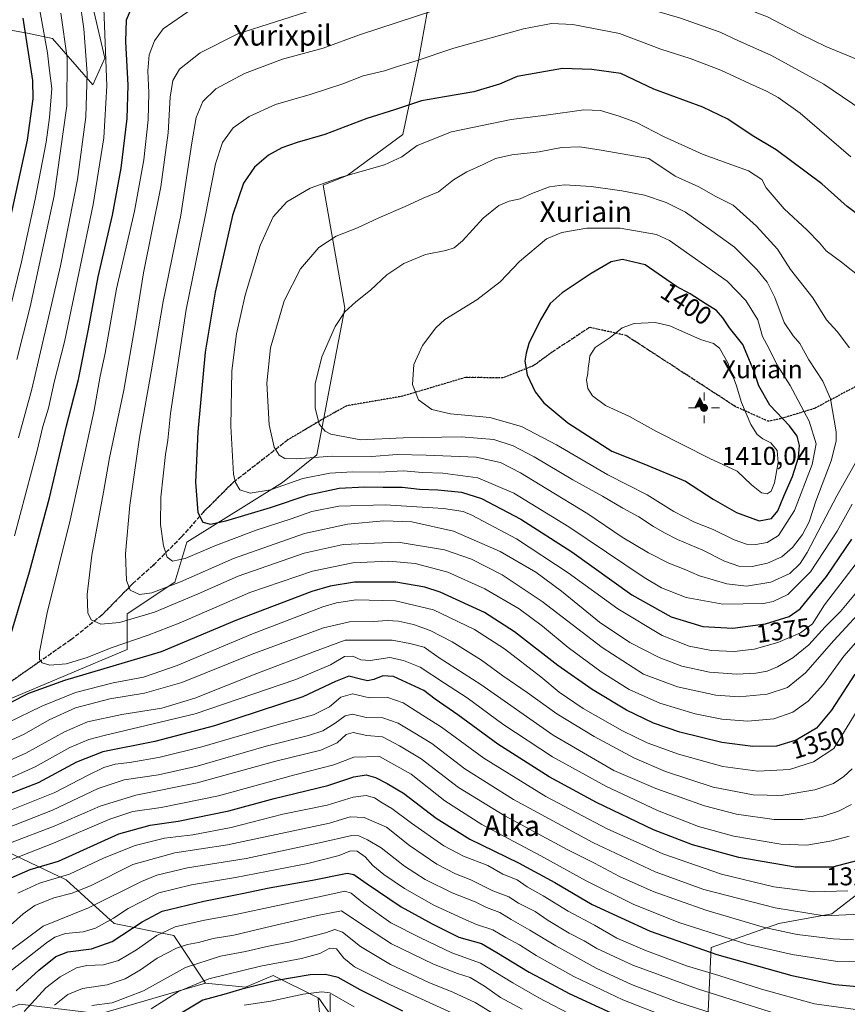
# Model space of a CAD drawing. Units: metres. Extents: x 617089 to 621711, y 4764135 to 4768844.
# Drawn here: x 617334 to 617656, y 4764807 to 4765191 of the extents above; entities that cross this region are included whole.
import ezdxf
from ezdxf.enums import TextEntityAlignment as Align

# ---------------------------------------------------------------- set-up
doc = ezdxf.new("R2010")
doc.units = ezdxf.units.M
doc.header["$MEASUREMENT"] = 0
doc.linetypes.add('DGN Style 3', pattern=[2.307223, 1.648017, -0.659207])
doc.linetypes.add('DGN Style 5', pattern=[1.153612, 0.494405, -0.659207])
for name, color, linetype, lineweight in [('Arbolado forestal CxS', 92, 'Continuous', 0), ('Cima', 7, 'Continuous', 0), ('Corriente natural lineal', 142, 'Continuous', 13), ('Cota de cima', 7, 'Continuous', 0), ('Curva de nivel maestra', 30, 'Continuous', 30), ('Curva de nivel normal', 30, 'Continuous', 0), ('Nombre de cima', 7, 'Continuous', 0), ('Pastizal CxS', 92, 'Continuous', 0), ('Punto geodésico', 7, 'Continuous', 0), ('Ruta', 7, 'DGN Style 5', 30), ('Rótulo de curva de nivel directora', 7, 'Continuous', 0), ('Senda', 7, 'DGN Style 3', 0), ('Texto cartográfico', 7, 'Continuous', 0)]:
    doc.layers.add(name, color=color, linetype=linetype, lineweight=lineweight)
doc.styles.add('Style-Arial', font='txt')

# ---------------------------------------------------------------- blocks, each defined once
blk = doc.blocks.new('*U9')
at = {"layer": 'Arbolado forestal CxS', "color": 92, "linetype": 'Continuous', "lineweight": 0}
for points in [[(617452.0739, 4764792.2937, 1232.7238), (617450.4103, 4764808.9333, 1243.9846), (617450.3373, 4764809.6639, 1244.4877), (617450.582, 4764809.5415, 1244.3685), (617467.3198, 4764785.5623, 1231.7969)], [(617601.7319, 4764793.3791, 1278.2724), (617603.4152, 4764829.1953, 1302.3397), (617629.6943, 4764838.5755, 1312.6299), (617650.3417, 4764842.3273, 1316.567), (617677.5707, 4764863.4125, 1322.4287), (617693.5214, 4764904.6947, 1325.3205), (617721.6107, 4764931.6921, 1325.1254), (617755.0439, 4764942.4605, 1323.3651), (617760.1385, 4764944.1015, 1323.796), (617775.335, 4764941.2103, 1321.3102), (617794.8857, 4764937.4905, 1321.0056), (617803.0649, 4764935.9347, 1321.1052), (617853.2357, 4764919.0233, 1314.0695), (617875.697, 4764902.8403, 1305.506), (617894.4528, 4764879.6177, 1295.4115), (617910.6415, 4764858.2625, 1287.3948), (617928.6218, 4764844.5549, 1281.8781), (617947.6669, 4764844.8347, 1281.3361)], [(617494.142, 4765200.8045, 1361.6915), (617489.4462, 4765174.6955, 1369.3512), (617483.2913, 4765145.8067, 1377.3036), (617461.7057, 4765129.8591, 1379.3484), (617452.3207, 4765126.1075, 1379.4067), (617460.7657, 4765078.2629, 1389.2764), (617457.0113, 4765058.5635, 1390.3649), (617449.7997, 4765021.0509, 1386.4867), (617436.4619, 4765010.3117, 1381.9847), (617399.2617, 4764987.0657, 1372.0726), (617394.6129, 4764971.5679, 1366.8629), (617376.0134, 4764959.1703, 1361.915), (617376.0134, 4764945.2223, 1354.6607), (617327.9647, 4764925.0753, 1349.6281)], [(617231.0425, 4764801.8179, 1318.9676), (617264.3705, 4764829.3363, 1319.4811), (617294.6667, 4764858.6225, 1322.0801), (617313.8555, 4764873.7695, 1320.304), (617329.6071, 4764866.3173, 1309.6788), (617352.2921, 4764855.5847, 1295.7193), (617370.8914, 4764838.5365, 1280.4583), (617394.1398, 4764833.8871, 1269.3766), (617406.538, 4764815.2897, 1255.2737), (617365.5503, 4764803.4435, 1259.1716), (617334.2579, 4764807.1263, 1273.6648), (617318.33, 4764800.9319, 1279.1911)], [(617119.0279, 4764698.8507, 1332.5479), (617117.17, 4764807.3629, 1296.2278), (617132.4255, 4764822.6177, 1294.524), (617165.4993, 4764851.1813, 1293.0337), (617183.5397, 4764875.2347, 1291.6642), (617206.0914, 4764919.7333, 1287.3215), (617213.6077, 4764940.7803, 1285.1652), (617215.1124, 4764970.8471, 1278.4926), (617227.1392, 4765005.4239, 1276.5535), (617239.1666, 4765036.9943, 1275.7975), (617251.194, 4765064.0549, 1277.6163), (617258.7109, 4765095.6243, 1277.4521), (617281.2615, 4765113.6645, 1289.9554), (617282.7656, 4765128.6979, 1288.7427), (617269.2357, 4765152.7515, 1274.8854), (617268.4825, 4765174.5663, 1273.7205), (617298.4011, 4765186.6949, 1295.8075), (617308.8253, 4765190.9223, 1304.6359), (617332.7454, 4765186.1373, 1320.6789), (617337.1716, 4765185.2519, 1323.5231), (617346.9885, 4765183.2879, 1330.67), (617362.5928, 4765165.2063, 1339.8722), (617367.3356, 4765175.5891, 1343.1476), (617361.1641, 4765201.8241, 1341.4357)]]:
    blk.add_polyline3d(points, dxfattribs=at)
blk = doc.blocks.new('5CIMA')
at = {"layer": 'Arbolado forestal CxS', "color": 51, "linetype": 'Continuous', "lineweight": 0}
blk.add_solid([(-0.205, -0.136), (0, 0.273), (0.205, -0.136)], dxfattribs=at)
blk = doc.blocks.new('5PGEO')
at = {"layer": 'Punto geodésico', "linetype": 'Continuous', "lineweight": 0}
h = blk.add_hatch(color=5, dxfattribs=at)
edge = h.paths.add_edge_path()
edge.add_ellipse((0, 0), major_axis=(-0.11, -0.111), ratio=0.999422, start_angle=0, end_angle=360)
at = {"layer": 'Punto geodésico', "color": 5, "linetype": 'Continuous', "lineweight": 0}
for p, q in [((0, 0.291), (0, 0.6)), ((-0.292, 0), (-0.6, 0)), ((0.291, 0), (0.6, 0)), ((0, -0.291), (0, -0.6))]:
    blk.add_line(p, q, dxfattribs=at)

msp = doc.modelspace()

# ---------------------------------------------------------------- linework, layer by layer
at = {"layer": 'Arbolado forestal CxS', "color": 92, "linetype": 'Continuous', "lineweight": 0}
for points in [[(617361.1641, 4765201.8241, 1341.4357), (617367.3356, 4765175.5891, 1343.1476), (617362.5928, 4765165.2063, 1339.8722), (617346.9885, 4765183.2879, 1330.67), (617337.1716, 4765185.2519, 1323.5231), (617332.7454, 4765186.1373, 1320.6789), (617308.8253, 4765190.9223, 1304.6359), (617298.4011, 4765186.6949, 1295.8075), (617268.4825, 4765174.5663, 1273.7205), (617269.2357, 4765152.7515, 1274.8854), (617282.7656, 4765128.6979, 1288.7427), (617281.2615, 4765113.6645, 1289.9554), (617258.7109, 4765095.6243, 1277.4521), (617251.194, 4765064.0549, 1277.6163), (617239.1666, 4765036.9943, 1275.7975), (617227.1392, 4765005.4239, 1276.5535), (617215.1124, 4764970.8471, 1278.4926), (617213.6077, 4764940.7803, 1285.1652), (617206.0914, 4764919.7333, 1287.3215), (617183.5397, 4764875.2347, 1291.6642), (617165.4993, 4764851.1813, 1293.0337), (617132.4255, 4764822.6177, 1294.524), (617117.17, 4764807.3629, 1296.2278)], [(617361.1641, 4765201.8241, 1341.4357), (617367.3356, 4765175.5891, 1343.1476), (617362.5928, 4765165.2063, 1339.8722), (617346.9885, 4765183.2879, 1330.67), (617337.1716, 4765185.2519, 1323.5231), (617332.7454, 4765186.1373, 1320.6789), (617308.8253, 4765190.9223, 1304.6359), (617298.4011, 4765186.6949, 1295.8075), (617268.4825, 4765174.5663, 1273.7205), (617269.2357, 4765152.7515, 1274.8854), (617282.7656, 4765128.6979, 1288.7427), (617281.2615, 4765113.6645, 1289.9554), (617258.7109, 4765095.6243, 1277.4521), (617251.194, 4765064.0549, 1277.6163), (617239.1666, 4765036.9943, 1275.7975), (617227.1392, 4765005.4239, 1276.5535), (617215.1124, 4764970.8471, 1278.4926), (617213.6077, 4764940.7803, 1285.1652), (617206.0914, 4764919.7333, 1287.3215), (617183.5397, 4764875.2347, 1291.6642), (617165.4993, 4764851.1813, 1293.0337), (617132.4255, 4764822.6177, 1294.524), (617117.17, 4764807.3629, 1296.2278)], [(617494.142, 4765200.8045, 1361.6915), (617489.4462, 4765174.6955, 1369.3512), (617483.2913, 4765145.8067, 1377.3036), (617461.7057, 4765129.8591, 1379.3484), (617452.3207, 4765126.1075, 1379.4067), (617460.7657, 4765078.2629, 1389.2764), (617457.0113, 4765058.5635, 1390.3649), (617449.7997, 4765021.0509, 1386.4867), (617436.4619, 4765010.3117, 1381.9847), (617399.2617, 4764987.0657, 1372.0726), (617394.6129, 4764971.5679, 1366.8629), (617376.0134, 4764959.1703, 1361.915), (617376.0134, 4764945.2223, 1354.6607), (617327.9647, 4764925.0753, 1349.6281)], [(617361.1641, 4765201.8241, 1341.4357), (617367.3356, 4765175.5891, 1343.1476), (617362.5928, 4765165.2063, 1339.8722), (617346.9885, 4765183.2879, 1330.67), (617337.1716, 4765185.2519, 1323.5231), (617332.7454, 4765186.1373, 1320.6789)], [(617601.7319, 4764793.3791, 1278.2724), (617603.4152, 4764829.1953, 1302.3397), (617629.6943, 4764838.5755, 1312.6299), (617650.3417, 4764842.3273, 1316.567), (617677.5707, 4764863.4125, 1322.4287), (617693.5214, 4764904.6947, 1325.3205), (617721.6107, 4764931.6921, 1325.1254), (617755.0439, 4764942.4605, 1323.3651), (617760.1385, 4764944.1015, 1323.796), (617775.335, 4764941.2103, 1321.3102), (617794.8857, 4764937.4905, 1321.0056), (617803.0649, 4764935.9347, 1321.1052), (617853.2357, 4764919.0233, 1314.0695), (617875.697, 4764902.8403, 1305.506), (617894.4528, 4764879.6177, 1295.4115), (617910.6415, 4764858.2625, 1287.3948), (617928.6218, 4764844.5549, 1281.8781), (617947.6669, 4764844.8347, 1281.3361)], [(617231.0425, 4764801.8179, 1318.9676), (617264.3705, 4764829.3363, 1319.4811), (617294.6667, 4764858.6225, 1322.0801), (617313.8555, 4764873.7695, 1320.304), (617329.6071, 4764866.3173, 1309.6788), (617352.2921, 4764855.5847, 1295.7193), (617370.8914, 4764838.5365, 1280.4583), (617394.1398, 4764833.8871, 1269.3766), (617406.538, 4764815.2897, 1255.2737)], [(617318.33, 4764800.9319, 1279.1911), (617334.2579, 4764807.1263, 1273.6648), (617365.5503, 4764803.4435, 1259.1716), (617406.538, 4764815.2897, 1255.2737), (617422.0369, 4764813.7397, 1251.7804), (617429.4909, 4764816.9337, 1252.4869), (617432.8871, 4764818.3887, 1252.9188), (617450.3373, 4764809.6639, 1244.4877), (617450.4103, 4764808.9333, 1243.9846), (617452.0739, 4764792.2937, 1232.7238)], [(617406.538, 4764815.2897, 1255.2737), (617422.0369, 4764813.7397, 1251.7804), (617429.4909, 4764816.9337, 1252.4869), (617432.8871, 4764818.3887, 1252.9188), (617450.3373, 4764809.6639, 1244.4877)], [(617255.2758, 4764534.4553, 1245.1234), (617267.0792, 4764521.9959, 1236.5062), (617277.1907, 4764543.9041, 1243.815), (617279.0323, 4764582.5587, 1250.928), (617266.1481, 4764619.3731, 1259.4356), (617253.2635, 4764646.9845, 1266.6274), (617253.2643, 4764696.6833, 1278.0342), (617253.2649, 4764727.9753, 1291.7149), (617275.3539, 4764762.9485, 1286.7017), (617301.1249, 4764794.2411, 1286.1629), (617318.33, 4764800.9319, 1279.1911), (617334.2579, 4764807.1263, 1273.6648), (617365.5503, 4764803.4435, 1259.1716), (617406.538, 4764815.2897, 1255.2737)], [(617450.3373, 4764809.6639, 1244.4877), (617450.582, 4764809.5415, 1244.3685), (617467.3198, 4764785.5623, 1231.7969)], [(617450.3373, 4764809.6639, 1244.4877), (617450.4103, 4764808.9333, 1243.9846), (617452.0739, 4764792.2937, 1232.7238), (617453.9039, 4764773.9913, 1220.2365), (617453.9039, 4764740.8585, 1201.5607), (617457.5842, 4764696.6811, 1174.4583), (617466.7873, 4764659.8663, 1157.3634), (617477.8306, 4764619.3709, 1143.078), (617477.8298, 4764580.7157, 1122.5829), (617494.3951, 4764538.3789, 1105.4939), (617531.2092, 4764497.8827, 1086.0083), (617579.0671, 4764468.4309, 1078.6499), (617614.0405, 4764446.3419, 1080.4747), (617652.6957, 4764446.3415, 1096.695), (617683.9877, 4764453.7041, 1112.7799), (617694.3141, 4764427.8871, 1104.6665), (617706.0757, 4764398.4823, 1094.5053), (617706.0748, 4764341.4201, 1066.951), (617682.1447, 4764302.7651, 1038.6031), (617663.7363, 4764253.0661, 1016.0152), (617661.8947, 4764207.0479, 1009.7608), (617680.3018, 4764162.8713, 1001.6859), (617694.035, 4764144.9114, 997.9475)]]:
    msp.add_polyline3d(points, dxfattribs=at)
at = {"layer": 'Corriente natural lineal', "color": 142, "linetype": 'Continuous', "lineweight": 13}
msp.add_polyline3d([(617455.0001, 4764811.0001, 1245.188), (617454.9153, 4764785.0353, 1227.4587), (617454.5927, 4764782.1689, 1225.5162), (617453.4061, 4764777.8319, 1222.5404), (617453.0099, 4764772.9961, 1219.5127), (617452.9677, 4764747.3401, 1204.173)], dxfattribs=at)
at = {"layer": 'Curva de nivel maestra', "color": 30, "linetype": 'Continuous', "lineweight": 30, "flags": 128}
for points, elevation in [([(617447.92, 4764967.8701), (617418.54, 4764956.7201), (617389.25, 4764944.3601), (617351.58, 4764933.2401), (617337.58, 4764928.2101), (617330.25, 4764924.4001), (617328.89, 4764923.9701), (617327.46, 4764924.7101), (617326.68, 4764929.2001), (617327.09, 4764936.4501), (617330.05, 4764948.9501), (617337.97, 4764975.5901), (617345.76, 4765004.3801), (617352.42, 4765032.3801), (617357.04, 4765050.3801), (617360.98, 4765070.0401), (617364.66, 4765090.3801), (617370.3, 4765114.4601), (617373.72, 4765132.6901), (617376.06, 4765152.1301), (617376.4, 4765165.0501), (617375.43, 4765182.0501), (617375.77, 4765190.4401), (617377.64, 4765195.0401)], 1350), ([(617329.97, 4765110.2101), (617337.25, 4765143.6401), (617339.4, 4765159.6701), (617339.21, 4765166.9201), (617335.5, 4765191.1101)], 1325), ([(617664.56, 4765111.6801), (617656.37, 4765117.8201), (617646.5, 4765126.6201), (617628.73, 4765139.8501), (617619.36, 4765145.4701), (617609.82, 4765151.7601), (617600.09, 4765156.4901), (617581.09, 4765163.5401), (617568.17, 4765169.6301), (617556.96, 4765171.1001), (617545.56, 4765171.5201), (617527.84, 4765168.4201), (617521.04, 4765165.4701), (617510.95, 4765162.4901), (617499.57, 4765160.4501), (617490.55, 4765158.9701), (617480.13, 4765155.4701), (617469.31, 4765152.0201), (617452.97, 4765145.7801), (617442.23, 4765142.7201), (617436.17, 4765140.6401), (617431.05, 4765137.8501), (617425.58, 4765133.1001), (617421.36, 4765126.9301), (617417.01, 4765114.2401), (617410.23, 4765084.4801), (617406.41, 4765061.0101), (617403.5, 4765030.0801), (617402.61, 4765010.4001), (617403.56, 4764998.6701), (617405.49, 4764994.8801), (617408.42, 4764994.1401), (617414.46, 4764995.3801), (617431.81, 4765000.5401), (617446.45, 4765005.5601), (617458.61, 4765008.0901), (617468.54, 4765008.6801), (617475.59, 4765008.4601), (617483.03, 4765008.5501), (617489.84, 4765007.6601), (617497.02, 4765007.4601), (617506.19, 4765006.5801), (617513.96, 4765004.0601), (617529.28, 4764996.0001), (617549.09, 4764983.2901), (617572.55, 4764966.6001), (617587.83, 4764957.9401), (617600.11, 4764954.2801), (617611.79, 4764953.5301)], 1375), ([(617622.1, 4764995.4401), (617626.9, 4764996.2801), (617629.29, 4764999.2801), (617631.66, 4765005.0401), (617635.03, 4765012.7101), (617637.43, 4765020.0401), (617637.75, 4765024.6801), (617636.92, 4765028.3501), (617633.91, 4765032.3601), (617626.28, 4765040.4801), (617621.91, 4765048.0201), (617620.05, 4765053.8201), (617615.71, 4765064.0601), (617610.54, 4765070.4901), (617607.93, 4765074.4801), (617605.45, 4765077.2701), (617601.04, 4765079.9901), (617595.27, 4765083.8301), (617589.95, 4765086.6401), (617586.1, 4765089.2101), (617577.64, 4765095.1001), (617568.81, 4765097.2001), (617564.48, 4765096.2801), (617556.7, 4765091.7701), (617545.32, 4765084.1401), (617540.74, 4765080.0501), (617536.91, 4765073.6401), (617532.42, 4765064.4701), (617531.36, 4765060.6301), (617530.86, 4765057.6001), (617531.74, 4765052.2101), (617534.83, 4765045.6001), (617538.25, 4765041.3301), (617547.57, 4765033.5901), (617564.68, 4765022.4701), (617577.16, 4765017.6101), (617593.4, 4765010.8401), (617604.12, 4765003.8901), (617613.22, 4764998.6601), (617622.1, 4764995.4401)], 1400), ([(617611.79, 4764953.5301), (617624.53, 4764955.3101), (617633.78, 4764958.1601), (617638.06, 4764961.0701), (617648.28, 4764973.7701), (617658.14, 4764988.2001)], 1375), ([(617659.36, 4764935.7001), (617650.27, 4764921.6101), (617644.41, 4764914.6501), (617636.45, 4764909.9801), (617628.82, 4764907.6601), (617619.59, 4764907.4601), (617607.56, 4764909.1001), (617591.24, 4764913.0401), (617580.93, 4764916.5901), (617570.45, 4764921.6701), (617557.02, 4764929.6601), (617543.68, 4764939.0401), (617526.84, 4764952.1001), (617515.2, 4764959.6401), (617497.86, 4764967.6301), (617491.94, 4764969.5301), (617480.61, 4764971.5601), (617464.52, 4764971.5301), (617455.06, 4764970.0001), (617447.92, 4764967.8701)], 1350), ([(617660.47, 4764863.1501), (617650.59, 4764860.4701), (617636.16, 4764860.4901), (617614.11, 4764864.3101), (617596.19, 4764869.2001), (617580.88, 4764875.1201), (617558.74, 4764885.6901), (617540.28, 4764895.7201), (617520.32, 4764908.4201), (617504.75, 4764919.7801), (617495.97, 4764925.9701), (617491.55, 4764929.3801), (617479.66, 4764934.7801), (617475.56, 4764935.0101), (617472.1, 4764933.5501), (617469.54, 4764933.1001), (617466.81, 4764933.6901), (617462.26, 4764934.9001), (617457.06, 4764932.8301), (617444.45, 4764926.8201), (617410.02, 4764915.5101), (617386.8, 4764909.4801), (617366.54, 4764905.3701), (617356.25, 4764901.4201), (617341.3, 4764893.4001), (617323.39, 4764886.4901)], 1325), ([(617328.75, 4764855.5001), (617338.25, 4764859.6701), (617349.25, 4764862.8701), (617372.72, 4764873.4401), (617384.93, 4764876.9101), (617395.92, 4764878.3901), (617415.58, 4764882.5201), (617433.25, 4764887.2701), (617454.18, 4764892.3801), (617464.29, 4764895.7401), (617469.04, 4764896.4801), (617472.69, 4764895.5001), (617477.2, 4764893.1101), (617483.57, 4764889.3801), (617496.28, 4764879.6101), (617509.39, 4764871.4001), (617528.37, 4764862.1701), (617542.51, 4764854.4901), (617557.09, 4764846.0001), (617579.62, 4764835.6001), (617605.6, 4764826.5201), (617634.74, 4764818.3301), (617651.69, 4764814.7701), (617660.2, 4764814.0401)], 1300), ([(617332.76, 4764812.3501), (617341.64, 4764820.4501), (617348.25, 4764825.7701), (617352.92, 4764827.5601), (617362.15, 4764828.7001), (617370.2, 4764831.6001), (617381.82, 4764839.2801), (617389.65, 4764843.3401), (617405.86, 4764847.3101), (617420.75, 4764850.2001), (617431.28, 4764852.4801), (617448.19, 4764855.4801), (617461.65, 4764858.2101), (617464.31, 4764857.6901), (617469.5, 4764854.0301), (617482.63, 4764845.0701), (617494.82, 4764838.5101), (617505.18, 4764833.2901), (617513.96, 4764830.7401), (617519.9, 4764827.3401), (617532.53, 4764819.5701), (617539.45, 4764815.9901), (617548.08, 4764811.3001), (617571.16, 4764800.6401)], 1275), ([(617483.3, 4764804.4101), (617466.67, 4764812.7701), (617458.12, 4764817.5101), (617453.24, 4764818.6801), (617447.24, 4764818.6301), (617434.27, 4764816.4001), (617420.62, 4764813.0001), (617413.66, 4764810.9901), (617405.47, 4764808.6601), (617392.52, 4764800.8801)], 1250)]:
    msp.add_lwpolyline(points, dxfattribs=dict(at, elevation=elevation))
at = {"layer": 'Curva de nivel normal', "color": 30, "linetype": 'Continuous', "lineweight": 0, "flags": 128}
for points, elevation in [([(617662.2, 4765174.23), (617648.09, 4765180.12), (617638.44, 4765184.74), (617625.3, 4765191.66), (617607.98, 4765198.42), (617592.55, 4765202.66), (617582.26, 4765204.56), (617567.62, 4765209.08), (617557.15, 4765213.03), (617548.67, 4765215.47)], 1360), ([(617327.2, 4765064.99), (617334.82, 4765096.29), (617340.21, 4765120.67), (617344.48, 4765142.88), (617345.71, 4765152.5), (617346.67, 4765163.81), (617345.63, 4765171.77), (617345, 4765177.64), (617340.86, 4765200.72)], 1330), ([(617665.79, 4765152.9), (617647.32, 4765165.43), (617626.68, 4765176.76), (617614.07, 4765182.36), (617606.87, 4765185.74), (617591.08, 4765191.33), (617572.81, 4765196.6), (617560.19, 4765201.65), (617548.09, 4765202.79)], 1365), ([(617357.43, 4765199.03), (617359.15, 4765186.96), (617360.47, 4765169.7), (617359.95, 4765152.69), (617356.71, 4765128.26), (617350.02, 4765094.69), (617338.88, 4765046.71), (617333.69, 4765027.71)], 1340), ([(617332.16, 4764989.53), (617340.92, 4765022.81), (617343.15, 4765032.18), (617345.34, 4765039.33), (617347.53, 4765049.41), (617351.55, 4765065.04), (617362.71, 4765118.64), (617366.97, 4765144.48), (617368.1, 4765164.76), (617366.87, 4765194.97)], 1345), ([(617350.19, 4765193.04), (617352.68, 4765175.66), (617352.56, 4765157.04), (617347.52, 4765121.99), (617338.18, 4765078.73), (617333.1, 4765058.22)], 1335), ([(617401.37, 4765194.72), (617390.06, 4765186.94), (617386.65, 4765182.36), (617384.54, 4765176.81), (617384.02, 4765170.66), (617384.5, 4765162.09), (617384.22, 4765151.53), (617382.52, 4765136.01), (617378.91, 4765115.96), (617371.9, 4765085.72), (617367.48, 4765060.71), (617365.55, 4765051.71), (617363.1, 4765038.55), (617357.54, 4765012.84), (617353.76, 4764995.6), (617344.9, 4764959.53), (617341.86, 4764944.36), (617341.92, 4764941.38), (617342.92, 4764940.08), (617345.92, 4764939.16), (617352.23, 4764939.72), (617360.4, 4764942.2), (617369.74, 4764945.92), (617384.16, 4764950.84), (617396.3, 4764955.54), (617423.8, 4764967.52), (617448.15, 4764975.82), (617463.93, 4764979.02), (617477.93, 4764979.7), (617488.15, 4764978.71), (617500.81, 4764975.4), (617515.22, 4764968.89), (617528.58, 4764961.14), (617537.7, 4764954.4), (617547.72, 4764946.02), (617560.54, 4764936.57), (617571.51, 4764929.77), (617583.42, 4764924.35), (617597.2, 4764920.18), (617607.49, 4764918.13), (617617.7, 4764917.34), (617627.86, 4764918.26), (617635.16, 4764920.85), (617641.18, 4764925.16), (617647.14, 4764931.75), (617655.11, 4764942.72), (617666.17, 4764955.43)], 1355), ([(617448.48, 4765194.34), (617419.15, 4765185.06), (617404.4, 4765177.59), (617396.44, 4765171.22), (617393.78, 4765166.89), (617392.78, 4765160.42), (617391.96, 4765146.47), (617389.05, 4765125.41), (617382.34, 4765091.99), (617379.24, 4765072.44), (617374.74, 4765046.25), (617369.11, 4765019.92), (617366.79, 4765006.58), (617362.21, 4764981.97), (617360.42, 4764966.64), (617360.69, 4764959.55), (617361.93, 4764956.83), (617365.74, 4764955.2), (617372.99, 4764955.78), (617386.65, 4764959.88), (617403.67, 4764966.9), (617419.27, 4764973.79), (617444.93, 4764982.78), (617460.17, 4764986.22), (617481.57, 4764987.14), (617499.5, 4764984.16), (617510.05, 4764980.41), (617522.05, 4764974.37), (617537.54, 4764964.04), (617560.92, 4764946.04), (617577.09, 4764935.7), (617590.28, 4764930.74), (617605.24, 4764927.44), (617614.34, 4764926.79), (617625.21, 4764927.88), (617633.1, 4764930.43), (617640.15, 4764936.16), (617651.11, 4764948.8), (617665.07, 4764963.84)], 1360), ([(617495.77, 4765194.31), (617466.41, 4765184.66), (617452.29, 4765179.49), (617436.46, 4765175.12), (617421.68, 4765169.63), (617410.58, 4765163.59), (617405.49, 4765158.69), (617402.93, 4765152.49), (617401.13, 4765142.6), (617396.94, 4765114.41), (617390.06, 4765080.77), (617385.38, 4765053.46), (617380.76, 4765027.79), (617377.01, 4765001.47), (617375.37, 4764982.5), (617375.7, 4764972.16), (617377.21, 4764968.34), (617380.76, 4764966.71), (617385.59, 4764967.29), (617396.77, 4764971.58), (617417.46, 4764980.75), (617445.09, 4764990.43), (617461.8, 4764994.12), (617475.93, 4764995.42), (617486.85, 4764994.96), (617503.08, 4764991.32), (617521.24, 4764983.5), (617535.13, 4764975.34), (617545.11, 4764968), (617559.93, 4764955.94), (617571.73, 4764948.06), (617583.15, 4764942.15), (617592.02, 4764938.8), (617602.71, 4764936.48), (617613.37, 4764935.7), (617620.74, 4764936.07), (617625.16, 4764936.83), (617629.18, 4764938.49), (617635.16, 4764942.03), (617641.41, 4764947.11), (617647.84, 4764954.12), (617653.76, 4764960.13), (617661.6, 4764969.48)], 1365), ([(617541.26, 4765189.13), (617530.26, 4765187.05), (617503.26, 4765179.46), (617488.19, 4765174.37), (617481.32, 4765172.3), (617476.19, 4765170.65), (617467.93, 4765168.64), (617459.93, 4765165.61), (617447.26, 4765161.39), (617433.8, 4765157.46), (617423.44, 4765152.89), (617417.3, 4765148.39), (617413.12, 4765142.72), (617410.45, 4765134.39), (617406.38, 4765113.96), (617398.94, 4765077.74), (617392.89, 4765037.23), (617391.78, 4765026.76), (617390.88, 4765021.22), (617389.16, 4765004.62), (617389.01, 4764993.98), (617390.14, 4764985.66), (617391.53, 4764981.27), (617393.62, 4764979.69), (617398.58, 4764980.76), (617410.16, 4764985.62), (617426.21, 4764991.75), (617439.83, 4764996.21), (617447.93, 4764999.03), (617458.48, 4765001.1), (617476.47, 4765001.59), (617499.21, 4765000.24), (617506.79, 4764998.98), (617510.23, 4764997.58), (617527.64, 4764988.43), (617547.7, 4764975.15), (617567.05, 4764961.16), (617584.3, 4764950.74), (617594.8, 4764946.58), (617603.47, 4764944.94), (617612.37, 4764944.48), (617620.1, 4764945.38), (617629.33, 4764948.06), (617638.23, 4764951.8), (617642.8, 4764955.27), (617647.54, 4764962.71), (617659.84, 4764978.71)], 1370), ([(617657.8, 4765137.14), (617638.08, 4765154.21), (617629.49, 4765160.27), (617625, 4765162.77), (617618.28, 4765165.76), (617607.13, 4765170.92), (617595.2, 4765175.38), (617583.84, 4765179.02), (617567.67, 4765185.13), (617549.47, 4765188.73), (617541.26, 4765189.13)], 1370), ([(617553.81, 4765155.46), (617539.14, 4765153.36), (617525.55, 4765151.72), (617502.3, 4765146.84), (617488.95, 4765141.54), (617482.97, 4765137.18), (617476.25, 4765134.08), (617459.38, 4765129.25), (617447.28, 4765124.88), (617438.2, 4765119.61), (617432.85, 4765113.84), (617427.82, 4765102.55), (617421.93, 4765083.22), (617418.54, 4765068.16), (617416.71, 4765053.84), (617416.41, 4765032.2), (617417.46, 4765013.59), (617418.13, 4765010.38), (617419.88, 4765007.52), (617423.88, 4765006.16), (617431.78, 4765007.52), (617444.35, 4765011.82), (617454.88, 4765013.97), (617463.77, 4765014.46), (617474.19, 4765014.31), (617483.49, 4765014.82), (617491.02, 4765014.24), (617498.93, 4765013.99), (617512.59, 4765012.14), (617526.59, 4765006.2), (617547.93, 4764993.09), (617577.26, 4764973.35), (617584.09, 4764969.35), (617593.6, 4764965.5), (617607.98, 4764962.93), (617623.76, 4764963.23), (617627.58, 4764964.02), (617633.31, 4764966.75), (617642.06, 4764975.49), (617652.48, 4764991.36), (617658.32, 4765001.91)], 1380), ([(617662.3, 4765089.6), (617654.17, 4765096.12), (617648.16, 4765100.49), (617645.52, 4765103.63), (617640.82, 4765108.6), (617631.8, 4765116.94), (617624.85, 4765125.02), (617623.08, 4765128.28), (617617.87, 4765131.66), (617600.25, 4765138.03), (617584.83, 4765145), (617574.28, 4765150.48), (617567.51, 4765152.97), (617560.31, 4765155.14), (617553.81, 4765155.46)], 1380), ([(617552.25, 4765141.1), (617545.06, 4765140.8), (617536.46, 4765139.11), (617525.72, 4765137.88), (617519.46, 4765136.5), (617514.68, 4765134.13), (617508.29, 4765131.32), (617503.07, 4765128.16), (617497.27, 4765123.56), (617491.26, 4765121), (617484.26, 4765117.75), (617474.04, 4765113.34), (617465.64, 4765109.51), (617457.39, 4765106.23), (617450.65, 4765101.84), (617443.54, 4765093.51), (617437.18, 4765081.02), (617431.75, 4765062.74), (617430.38, 4765049.03), (617431.33, 4765032.77), (617433.24, 4765024.13), (617435.25, 4765020.91), (617437.33, 4765019.6), (617441.98, 4765019.56), (617455.85, 4765020.63), (617471.12, 4765020.4), (617481.15, 4765021.22), (617492.38, 4765020.94), (617511.91, 4765020.17), (617521.41, 4765018.08), (617529.21, 4765014.13), (617539.12, 4765007.96), (617555.35, 4764998.12), (617568.78, 4764989.06), (617578.93, 4764982.87), (617586.93, 4764978.92), (617592.92, 4764976.6), (617598.86, 4764974.03), (617609.46, 4764970.84), (617617.12, 4764969.96), (617626.61, 4764971.46), (617634.05, 4764974.84), (617638.1, 4764978.82), (617640.8, 4764983.11), (617652.32, 4765005.14), (617660.78, 4765020.05)], 1385), ([(617657.21, 4765062.7), (617652.4, 4765069.08), (617648.36, 4765073.67), (617642.94, 4765082.19), (617634.32, 4765093.28), (617629.16, 4765101.25), (617621.09, 4765110.2), (617611.94, 4765118.26), (617605.27, 4765121.65), (617598.6, 4765125.49), (617589.44, 4765129.58), (617579.09, 4765136.55), (617560.61, 4765139.74), (617552.25, 4765141.1)], 1385), ([(617546.24, 4765126.22), (617540.44, 4765125.44), (617533.52, 4765122.89), (617529.05, 4765120.85), (617524.8, 4765119.92), (617520.77, 4765118.24), (617514.59, 4765113.24), (617506.63, 4765104.49), (617503.28, 4765101.64), (617500.1, 4765100.7), (617492.13, 4765099.06), (617483.72, 4765095.58), (617477.16, 4765091.18), (617470.76, 4765085.22), (617465.03, 4765080.72), (617460.71, 4765076.72), (617456.97, 4765071.02), (617451.8, 4765059.26), (617449.26, 4765048.68), (617449.2, 4765039.38), (617450.79, 4765033.09), (617453.07, 4765030.29), (617455.25, 4765029.15), (617466.99, 4765026.97), (617483.45, 4765027.69), (617506.01, 4765028.1), (617518.74, 4765027.06), (617526.26, 4765024.65), (617534.44, 4765020.35), (617549.59, 4765011.37), (617561.06, 4765005.06), (617568.98, 4765000.38), (617575.26, 4764996.95), (617580.91, 4764993.14), (617585.2, 4764990.75), (617590.26, 4764988.06), (617600.11, 4764983.94), (617608.64, 4764979.62), (617614.2, 4764977.78), (617619.42, 4764977.56), (617625.27, 4764978.92), (617630.9, 4764981.41), (617635.11, 4764985.06), (617638.97, 4764990.09), (617641.53, 4764994.97), (617644.15, 4765003.04), (617650.15, 4765018.71), (617652.04, 4765026.38), (617652.04, 4765030.1), (617649.83, 4765042.92), (617646.9, 4765049.76), (617641.36, 4765058.12), (617637.86, 4765064.4), (617635.28, 4765067.39), (617631.86, 4765072.64), (617628.2, 4765082.32), (617625.21, 4765088.32), (617621.17, 4765093.28), (617612.53, 4765101.98), (617603.6, 4765108.38), (617593.37, 4765115.54), (617585.85, 4765119.3), (617577.49, 4765122.2), (617568.62, 4765123.89), (617556.64, 4765125.57), (617546.24, 4765126.22)], 1390), ([(617555, 4765109.4), (617545.25, 4765107.68), (617539.25, 4765105.17), (617528.75, 4765096.34), (617521.26, 4765088.52), (617512.18, 4765081.4), (617499.74, 4765073.83), (617496.19, 4765070.49), (617491.05, 4765063.71), (617487.67, 4765056.27), (617487.08, 4765048.52), (617489.4, 4765042.51), (617494.61, 4765038.72), (617501.93, 4765037.04), (617517.25, 4765035.66), (617529.5, 4765032.07), (617543.15, 4765024.96), (617563.15, 4765013.34), (617578.46, 4765005.48), (617588.85, 4764999.05), (617596.96, 4764994.81), (617604.14, 4764992.08), (617612.32, 4764987.97), (617617.15, 4764986.28), (617620.78, 4764986.12), (617625.14, 4764986.9), (617629.58, 4764989.68), (617635.78, 4764999.37), (617642.76, 4765017.38), (617644.33, 4765025.38), (617641.54, 4765034.23), (617634.1, 4765048.04), (617629, 4765056.3), (617625.82, 4765062.59), (617623.4, 4765067.17), (617621.58, 4765073.69), (617616.94, 4765081.2), (617609.66, 4765088.67), (617587.17, 4765104.62), (617582.11, 4765106.89), (617567.91, 4765109.35), (617555, 4765109.4)], 1395), ([(617581.64, 4765072.57), (617573.43, 4765072.18), (617568.78, 4765070.49), (617564.01, 4765066.79), (617558.22, 4765062.88), (617556.13, 4765059.6), (617555.9, 4765057.34), (617555.46, 4765054.84), (617555.42, 4765052.71), (617554.87, 4765050.36), (617555.34, 4765046.9), (617557.22, 4765044.01), (617562.24, 4765040.36), (617571.56, 4765036.02), (617582.12, 4765030.23), (617602.82, 4765019.6), (617613.56, 4765014.68), (617619.06, 4765009.43), (617622.94, 4765006.27), (617625.2, 4765005.88), (617626.77, 4765006.88), (617628.11, 4765010.14), (617629.48, 4765018.14), (617629.05, 4765022.82), (617626.6, 4765025.8), (617623.53, 4765027.35), (617621.34, 4765028.98), (617618.85, 4765032.94), (617615.18, 4765041.48), (617613.17, 4765048.36), (617609.74, 4765057.19), (617606.63, 4765062.57), (617604.24, 4765064.45), (617599.2, 4765066.01), (617587.27, 4765071.28), (617581.64, 4765072.57)], 1405), ([(617665.01, 4764929.38), (617651.18, 4764906.7), (617643.3, 4764901.57), (617633.9, 4764898.56), (617621.51, 4764897.92), (617607.94, 4764899.73), (617590.68, 4764904.53), (617578.53, 4764908.98), (617568.87, 4764913.64), (617553.57, 4764922.35), (617544.24, 4764928.69), (617537.13, 4764934.63), (617522.92, 4764945.56), (617511.26, 4764953.09), (617495.25, 4764960.7), (617480.5, 4764964.28), (617465.17, 4764964.62), (617457.48, 4764963.51), (617452.24, 4764961.89), (617424.74, 4764951.38), (617395.53, 4764939.08), (617382.38, 4764934.54), (617370.53, 4764932.24), (617355.92, 4764928.54), (617342.77, 4764923.28), (617329.47, 4764916.77)], 1345), ([(617320.86, 4764905.43), (617335.92, 4764912.33), (617345.67, 4764917.85), (617355.92, 4764922.58), (617369.25, 4764926.02), (617382.72, 4764928.25), (617397.28, 4764932.43), (617424.67, 4764943.46), (617452.41, 4764953.68), (617462.59, 4764956.1), (617471.93, 4764956.2), (617477.26, 4764956.57), (617481.65, 4764956.3), (617487.54, 4764954.96), (617493.93, 4764952.71), (617502.51, 4764948.3), (617513.97, 4764941.09), (617522.29, 4764935.07), (617531.78, 4764928.56), (617543.31, 4764920.24), (617557.84, 4764911.42), (617573.6, 4764902.95), (617585.6, 4764897.71), (617604.22, 4764891.66), (617619.72, 4764888.71), (617630.6, 4764888.48), (617643.79, 4764890.63), (617650.98, 4764893.1), (617655.11, 4764895.78), (617658.28, 4764898.87)], 1340), ([(617317.92, 4764896.54), (617336.58, 4764904.94), (617351.58, 4764913.25), (617360.58, 4764917.13), (617373.92, 4764920.02), (617389.52, 4764922.47), (617402.33, 4764926.3), (617426.52, 4764935.99), (617448.92, 4764944.55), (617460.89, 4764948.94), (617469.56, 4764948.89), (617479.18, 4764948.97), (617486.02, 4764947.67), (617491.63, 4764946.2), (617497.44, 4764942.08), (617513.69, 4764931.69), (617541.9, 4764911.88), (617565.55, 4764898.21), (617581.86, 4764891.1), (617600.83, 4764884.45), (617613.26, 4764881.15), (617627.95, 4764879.05), (617639.04, 4764879.06), (617646.97, 4764880.35), (617653.04, 4764882.33), (617658, 4764884.96)], 1335), ([(617657.08, 4764872.59), (617650.44, 4764870.74), (617640.7, 4764869.06), (617630.58, 4764869.41), (617612.27, 4764872.58), (617598.43, 4764876.37), (617582.45, 4764882.53), (617562.38, 4764892.01), (617541.66, 4764903.43), (617522.28, 4764916.21), (617508.4, 4764926.44), (617499.5, 4764932.23), (617490.07, 4764938.4), (617483.59, 4764941.02), (617478.26, 4764942.16), (617470.59, 4764941.05), (617466.99, 4764941.24), (617463.83, 4764942.74), (617460.65, 4764942.54), (617455.12, 4764939.36), (617441.68, 4764933.57), (617402.42, 4764920.28), (617367.1, 4764911.83), (617361.04, 4764910.28), (617353.64, 4764907.12), (617340.17, 4764899.64), (617328.6, 4764894.44)], 1330), ([(617324.4, 4764880.22), (617347.78, 4764889.6), (617360.52, 4764896.27), (617366.92, 4764899.36), (617371.29, 4764900.61), (617377.08, 4764901.32), (617388.82, 4764903.35), (617405.02, 4764907.37), (617434.44, 4764915.93), (617448.57, 4764919.85), (617454.84, 4764922.94), (617459.24, 4764926.68), (617463.76, 4764928.01), (617470.35, 4764926.48), (617477.48, 4764926.59), (617483.41, 4764924.52), (617489.53, 4764920.64), (617498.45, 4764915.02), (617514.89, 4764902.98), (617538.97, 4764888.09), (617562.88, 4764875.46), (617584.55, 4764865.65), (617607.37, 4764857.8), (617627.8, 4764852.88), (617643.21, 4764850.95), (617656.6, 4764851.34)], 1320), ([(617328.74, 4764875.57), (617346.9, 4764882.68), (617364.76, 4764891.18), (617374.8, 4764894.53), (617388.22, 4764896.42), (617403.25, 4764899.82), (617430.15, 4764907.7), (617446.6, 4764911.75), (617452.2, 4764913.62), (617457.02, 4764916.6), (617460.9, 4764919.51), (617463.75, 4764920.07), (617469.05, 4764918.82), (617475.57, 4764918.68), (617481.56, 4764916.66), (617487.34, 4764913.03), (617494.58, 4764908.7), (617507.48, 4764898.84), (617526.48, 4764886.92), (617557.26, 4764870.18), (617581.61, 4764858.68), (617600.6, 4764851.86), (617628.33, 4764844.62), (617647.38, 4764841.62), (617661.52, 4764842.2)], 1315), ([(617330.61, 4764869.98), (617347.58, 4764876.54), (617365.53, 4764884.31), (617379.36, 4764888.52), (617403.2, 4764893.42), (617433.92, 4764901.78), (617451.37, 4764906.12), (617457.76, 4764908.96), (617461.29, 4764912.16), (617463.99, 4764912.99), (617469.26, 4764911.81), (617475.38, 4764911.24), (617482.04, 4764907.72), (617490.54, 4764902.68), (617505.05, 4764891.6), (617522.99, 4764880.46), (617547.29, 4764867.39), (617557.99, 4764862.06), (617567.65, 4764856.88), (617580.78, 4764851.07), (617601.27, 4764843.73), (617624.1, 4764837.06), (617636.88, 4764834.32), (617650.94, 4764832.65), (617658.84, 4764832.26)], 1310), ([(617331.12, 4764863.46), (617347.38, 4764869.87), (617369.25, 4764879.18), (617378.25, 4764882.2), (617389.25, 4764883.8), (617411.58, 4764888.34), (617441.26, 4764896.43), (617456.52, 4764900.38), (617464.32, 4764903.32), (617474.22, 4764903.66), (617486.57, 4764896.67), (617499.63, 4764886.33), (617514.05, 4764877.08), (617537.05, 4764864.98), (617554.75, 4764855.24), (617573.02, 4764846.08), (617590.83, 4764838.94), (617617.27, 4764830.59), (617634.94, 4764826.45), (617652.6, 4764823.8), (617666.27, 4764823.66)], 1305), ([(617333.45, 4764850.36), (617341.88, 4764854.26), (617353.6, 4764857.74), (617367, 4764864.14), (617379.18, 4764868.99), (617390.51, 4764871.78), (617401.58, 4764873.07), (617416.52, 4764876.02), (617436.58, 4764881.11), (617453.86, 4764884.71), (617464.02, 4764887.76), (617469.04, 4764888.46), (617472.3, 4764887.52), (617475.32, 4764885.59), (617479.1, 4764883.33), (617486.72, 4764877.59), (617499.3, 4764868.82), (617506.91, 4764864.79), (617516.42, 4764861.19), (617522.32, 4764857.76), (617527.8, 4764855.57), (617531.81, 4764852.81), (617538, 4764849.34), (617547.71, 4764843.38), (617558, 4764837.92), (617566.66, 4764832.91), (617577.59, 4764828.14), (617593.74, 4764822.14), (617606.42, 4764818.29), (617622.96, 4764813.06), (617643.57, 4764807.34), (617659.58, 4764805.06)], 1295), ([(617330.59, 4764837.9), (617335.52, 4764842.38), (617340.03, 4764845.61), (617347.44, 4764848.63), (617354.63, 4764850.36), (617361.92, 4764853.36), (617378.25, 4764861.53), (617394.58, 4764866.13), (617415.13, 4764869.27), (617454.77, 4764877.71), (617462.78, 4764880.06), (617468.22, 4764879.85), (617476.93, 4764876.06), (617485.97, 4764868.9), (617496.58, 4764861.72), (617503.87, 4764857.98), (617509.81, 4764855.58), (617518.4, 4764851.24), (617524.56, 4764848.92), (617528.35, 4764846.52), (617534.85, 4764843.29), (617539.97, 4764839.75), (617548.09, 4764834.86), (617553.93, 4764831.83), (617558.86, 4764828.82), (617572.9, 4764822.31), (617598.01, 4764813.1), (617641.6, 4764799.32)], 1290), ([(617322.8, 4764822.32), (617343.25, 4764837.54), (617360.92, 4764844.74), (617381.58, 4764854.95), (617387.5, 4764857.36), (617399.44, 4764860.28), (617422.36, 4764863.93), (617450.84, 4764870.03), (617463.46, 4764872.82), (617466.16, 4764872.69), (617469.56, 4764871.22), (617474.89, 4764868), (617483.93, 4764860.93), (617492.07, 4764855.74), (617502.49, 4764850.57), (617511.51, 4764846.96), (617515.97, 4764844.83), (617521.14, 4764842.92), (617525.54, 4764840.18), (617532.79, 4764836.04), (617542.85, 4764829.82), (617558.56, 4764821.21), (617572.33, 4764814.76), (617590.48, 4764807.95), (617614.72, 4764800.14)], 1285), ([(617329.58, 4764819.18), (617344.58, 4764831.1), (617347.82, 4764833.26), (617352, 4764834.7), (617358.84, 4764835.32), (617363.67, 4764836.8), (617370.68, 4764840.62), (617376.43, 4764844.38), (617381.43, 4764847.07), (617388.34, 4764850.57), (617401, 4764853.62), (617418.18, 4764856.48), (617446.41, 4764861.91), (617458.59, 4764865.02), (617462.93, 4764866.82), (617465.5, 4764866.74), (617468.62, 4764864.49), (617471.71, 4764861.14), (617475.98, 4764857.65), (617483.93, 4764852.27), (617495.46, 4764845.72), (617506.75, 4764840.57), (617512.06, 4764838.19), (617518.33, 4764836.08), (617523.46, 4764833.16), (617528.72, 4764830.22), (617535.3, 4764826.08), (617549.86, 4764817.97), (617569.03, 4764808.8), (617586.28, 4764802.12)], 1280), ([(617550.76, 4764802.09), (617536.24, 4764809.58), (617526.17, 4764815.5), (617513.64, 4764823.08), (617502.38, 4764827.16), (617490.2, 4764832.97), (617478.7, 4764838.8), (617468.2, 4764846.31), (617463.27, 4764850.37), (617460.78, 4764851.22), (617450.14, 4764848.8), (617434.67, 4764845.62), (617417.68, 4764842), (617406.05, 4764839.9), (617394.66, 4764837.23), (617387.55, 4764833.96), (617379.58, 4764828.32), (617372.6, 4764824.15), (617366.75, 4764822.47), (617360.25, 4764822.28), (617356.25, 4764821.28), (617349.94, 4764817.82), (617344.32, 4764813.51), (617335.91, 4764804.37)], 1270), ([(617529.78, 4764805.22), (617521.42, 4764809.79), (617515.14, 4764814.18), (617509.59, 4764817.55), (617504.59, 4764819.12), (617495.34, 4764822.7), (617478.96, 4764830.6), (617466.65, 4764838.68), (617459.45, 4764843.56), (617450.12, 4764841.7), (617432.26, 4764837.58), (617417.48, 4764834.1), (617409.43, 4764832.68), (617403.73, 4764831.19), (617399.43, 4764830.45), (617395.16, 4764829), (617387.73, 4764825.12), (617381.25, 4764820.58), (617375.25, 4764817.04), (617368.25, 4764814.71), (617358.58, 4764813.28), (617352.91, 4764810.96), (617347.7, 4764806.82)], 1265), ([(617522.93, 4764800.84), (617511.5, 4764807.8), (617502.86, 4764811.9), (617493.48, 4764815.59), (617478.56, 4764822.66), (617466.83, 4764829.6), (617459.8, 4764835.24), (617456.81, 4764836.25), (617453.26, 4764834.93), (617439.58, 4764831.41), (617431.04, 4764829.81), (617422.06, 4764827.66), (617412.4, 4764825.82), (617398.68, 4764821.45), (617382.32, 4764812.38), (617370.11, 4764807.62), (617362.3, 4764806.62)], 1260), ([(617385.35, 4764805.37), (617395.93, 4764812.06), (617407.75, 4764817.09), (617427.86, 4764822), (617443.86, 4764824.97), (617451, 4764826.9), (617454.93, 4764828.91), (617457.48, 4764828.73), (617460.42, 4764825.14), (617464.54, 4764821.76), (617478.48, 4764814.65), (617505.49, 4764802.32)], 1255), ([(617464.35, 4764806.15), (617454.88, 4764811.54), (617451.79, 4764811.96), (617444.59, 4764811.05), (617431.99, 4764808.32), (617421.55, 4764806.82)], 1245)]:
    msp.add_lwpolyline(points, dxfattribs=dict(at, elevation=elevation))
at = {"layer": 'Pastizal CxS', "color": 92, "linetype": 'Continuous', "lineweight": 0}
for points in [[(617327.9647, 4764925.0753, 1349.6281), (617376.0134, 4764945.2223, 1354.6607), (617376.0134, 4764959.1703, 1361.915), (617394.6129, 4764971.5679, 1366.8629), (617399.2617, 4764987.0657, 1372.0726), (617436.4619, 4765010.3117, 1381.9847), (617449.7997, 4765021.0509, 1386.4867), (617457.0113, 4765058.5635, 1390.3649), (617460.7657, 4765078.2629, 1389.2764), (617452.3207, 4765126.1075, 1379.4067), (617461.7057, 4765129.8591, 1379.3484), (617483.2913, 4765145.8067, 1377.3036), (617489.4462, 4765174.6955, 1369.3512), (617494.142, 4765200.8045, 1361.6915)], [(617494.142, 4765200.8045, 1361.6915), (617489.4462, 4765174.6955, 1369.3512), (617483.2913, 4765145.8067, 1377.3036), (617461.7057, 4765129.8591, 1379.3484), (617452.3207, 4765126.1075, 1379.4067), (617460.7657, 4765078.2629, 1389.2764), (617457.0113, 4765058.5635, 1390.3649), (617449.7997, 4765021.0509, 1386.4867), (617436.4619, 4765010.3117, 1381.9847), (617399.2617, 4764987.0657, 1372.0726), (617394.6129, 4764971.5679, 1366.8629), (617376.0134, 4764959.1703, 1361.915), (617376.0134, 4764945.2223, 1354.6607), (617327.9647, 4764925.0753, 1349.6281)], [(617947.6669, 4764844.8347, 1281.3361), (617928.6218, 4764844.5549, 1281.8781), (617910.6415, 4764858.2625, 1287.3948), (617894.4528, 4764879.6177, 1295.4115), (617875.697, 4764902.8403, 1305.506), (617853.2357, 4764919.0233, 1314.0695), (617803.0649, 4764935.9347, 1321.1052), (617794.8857, 4764937.4905, 1321.0056), (617775.335, 4764941.2103, 1321.3102), (617760.1385, 4764944.1015, 1323.796), (617755.0439, 4764942.4605, 1323.3651), (617721.6107, 4764931.6921, 1325.1254), (617693.5214, 4764904.6947, 1325.3205), (617677.5707, 4764863.4125, 1322.4287), (617650.3417, 4764842.3273, 1316.567), (617629.6943, 4764838.5755, 1312.6299), (617603.4152, 4764829.1953, 1302.3397), (617601.7319, 4764793.3791, 1278.2724)], [(617601.7319, 4764793.3791, 1278.2724), (617603.4152, 4764829.1953, 1302.3397), (617629.6943, 4764838.5755, 1312.6299), (617650.3417, 4764842.3273, 1316.567), (617677.5707, 4764863.4125, 1322.4287), (617693.5214, 4764904.6947, 1325.3205), (617721.6107, 4764931.6921, 1325.1254), (617755.0439, 4764942.4605, 1323.3651), (617760.1385, 4764944.1015, 1323.796), (617775.335, 4764941.2103, 1321.3102), (617794.8857, 4764937.4905, 1321.0056), (617803.0649, 4764935.9347, 1321.1052), (617853.2357, 4764919.0233, 1314.0695), (617875.697, 4764902.8403, 1305.506), (617894.4528, 4764879.6177, 1295.4115), (617910.6415, 4764858.2625, 1287.3948), (617928.6218, 4764844.5549, 1281.8781), (617947.6669, 4764844.8347, 1281.3361)], [(617467.3198, 4764785.5623, 1231.7969), (617450.582, 4764809.5415, 1244.3685), (617450.3373, 4764809.6639, 1244.4877), (617432.8871, 4764818.3887, 1252.9188), (617429.4909, 4764816.9337, 1252.4869), (617422.0369, 4764813.7397, 1251.7804), (617406.538, 4764815.2897, 1255.2737), (617394.1398, 4764833.8871, 1269.3766), (617370.8914, 4764838.5365, 1280.4583), (617352.2921, 4764855.5847, 1295.7193), (617329.6071, 4764866.3173, 1309.6788), (617313.8555, 4764873.7695, 1320.304), (617294.6667, 4764858.6225, 1322.0801), (617264.3705, 4764829.3363, 1319.4811), (617231.0425, 4764801.8179, 1318.9676)], [(617231.0425, 4764801.8179, 1318.9676), (617264.3705, 4764829.3363, 1319.4811), (617294.6667, 4764858.6225, 1322.0801), (617313.8555, 4764873.7695, 1320.304), (617329.6071, 4764866.3173, 1309.6788), (617352.2921, 4764855.5847, 1295.7193), (617370.8914, 4764838.5365, 1280.4583), (617394.1398, 4764833.8871, 1269.3766), (617406.538, 4764815.2897, 1255.2737)], [(617406.538, 4764815.2897, 1255.2737), (617422.0369, 4764813.7397, 1251.7804), (617429.4909, 4764816.9337, 1252.4869), (617432.8871, 4764818.3887, 1252.9188), (617450.3373, 4764809.6639, 1244.4877)], [(617450.3373, 4764809.6639, 1244.4877), (617450.582, 4764809.5415, 1244.3685), (617467.3198, 4764785.5623, 1231.7969)]]:
    msp.add_polyline3d(points, dxfattribs=at)
at = {"layer": 'Ruta', "color": 7, "linetype": 'DGN Style 5', "lineweight": 30}
msp.add_polyline3d([(617664.641, 4765050.3407, 1384.9824), (617643.5901, 4765039.1353, 1393.6896), (617630.4097, 4765035.1529, 1400.5875), (617625.6437, 4765034.1566, 1402.5154), (617612.6791, 4765039.9774, 1407.0428), (617570.2901, 4765067.5745, 1405.661), (617556.0742, 4765070.7392, 1403.8019), (617541.4504, 4765061.0919, 1402.4213), (617534.0938, 4765055.7301, 1400.8489), (617522.3237, 4765051.09, 1398.6179), (617507.6233, 4765051.1927, 1396.943), (617483.1778, 4765043.9373, 1394.4281), (617461.479, 4765040.1908, 1392.2482), (617452.6001, 4765035.2601, 1390.5183), (617438.7401, 4765027.0501, 1394.309), (617417.2201, 4765010.3001, 1387.9852), (617405.9101, 4764999.0101, 1385.2074), (617397.1601, 4764989.1001, 1375.8091), (617386.2201, 4764978.1501, 1379.0596), (617378.1901, 4764970.9701, 1376.6154), (617366.1601, 4764958.6601, 1372.4983), (617354.1201, 4764949.0901, 1360.3132), (617341.3501, 4764940.2001, 1359.5295), (617328.2201, 4764930.9701, 1352.3489)], dxfattribs=at)
at = {"layer": 'Senda', "color": 7, "linetype": 'DGN Style 3', "lineweight": 0}
msp.add_polyline3d([(617328.2201, 4764930.9701, 1352.3489), (617341.3501, 4764940.2001, 1359.5295), (617354.1201, 4764949.0901, 1360.3132), (617366.1601, 4764958.6601, 1372.4983), (617378.1901, 4764970.9701, 1376.6154), (617386.2201, 4764978.1501, 1379.0596), (617397.1601, 4764989.1001, 1375.8091), (617405.9101, 4764999.0101, 1385.2074), (617417.2201, 4765010.3001, 1387.9852), (617438.7401, 4765027.0501, 1394.309), (617452.6001, 4765035.2601, 1390.5183), (617461.479, 4765040.1908, 1392.2482), (617483.1778, 4765043.9373, 1394.4281), (617507.6233, 4765051.1927, 1396.943), (617522.3237, 4765051.09, 1398.6179), (617534.0938, 4765055.7301, 1400.8489), (617541.4504, 4765061.0919, 1402.4213), (617556.0742, 4765070.7392, 1403.8019), (617570.2901, 4765067.5745, 1405.661), (617612.6791, 4765039.9774, 1407.0428), (617625.6437, 4765034.1566, 1402.5154), (617630.4097, 4765035.1529, 1400.5875), (617643.5901, 4765039.1353, 1393.6896), (617664.641, 4765050.3407, 1384.9824)], dxfattribs=at)

# ---------------------------------------------------------------- block references
at = {"layer": 'Arbolado forestal CxS', "color": 92, "linetype": 'Continuous', "lineweight": 0}
msp.add_blockref('*U9', (0, 0), dxfattribs=at)
at = {"layer": 'Cima', "color": 7, "linetype": 'Continuous', "lineweight": 0, "xscale": 10, "yscale": 10, "zscale": 10}
msp.add_blockref('5CIMA', (617599, 4765041, 1410.04), dxfattribs=at)
at = {"layer": 'Punto geodésico', "color": 7, "linetype": 'Continuous', "lineweight": 0, "xscale": 10, "yscale": 10, "zscale": 10}
msp.add_blockref('5PGEO', (617600.6139, 4765039.3752, 1411.7), dxfattribs=at)

# ---------------------------------------------------------------- texts
at = {"layer": 'Cota de cima', "color": 7, "linetype": 'Continuous', "lineweight": 0, "style": 'Style-Arial'}
msp.add_text('1410,04', height=7, dxfattribs=at).set_placement((617607.599, 4765017.1875))
at = {"layer": 'Nombre de cima', "color": 7, "linetype": 'Continuous', "lineweight": 0, "style": 'Style-Arial'}
msp.add_text('Xuriain', height=7, dxfattribs=at).set_placement((617607.599, 4765050.9219))
at = {"layer": 'Rótulo de curva de nivel directora', "color": 7, "linetype": 'Continuous', "lineweight": 0, "style": 'Style-Arial'}
for s, rotation, p in [('1400', 326.275564, (617593.6965, 4765079.9031)), ('1375', 7.953836, (617631.5217, 4764952.7254)), ('1350', 16.912556, (617644.9791, 4764908.8869)), ('1325', 359.920621, (617658.6886, 4764856.9318))]:
    msp.add_text(s, height=7, rotation=rotation, dxfattribs=at).set_placement(p, align=Align.MIDDLE_CENTER)
at = {"layer": 'Texto cartográfico', "color": 7, "linetype": 'Continuous', "lineweight": 0, "style": 'Style-Arial'}
for s, p in [('Xurixpil', (617436.4821, 4765184.4401)), ('Xuriain', (617554.5697, 4765115.8102)), ('Alka', (617525.7333, 4764876.6502))]:
    msp.add_text(s, height=8, dxfattribs=at).set_placement(p, align=Align.MIDDLE_CENTER)

doc.saveas('drawing.dxf')
